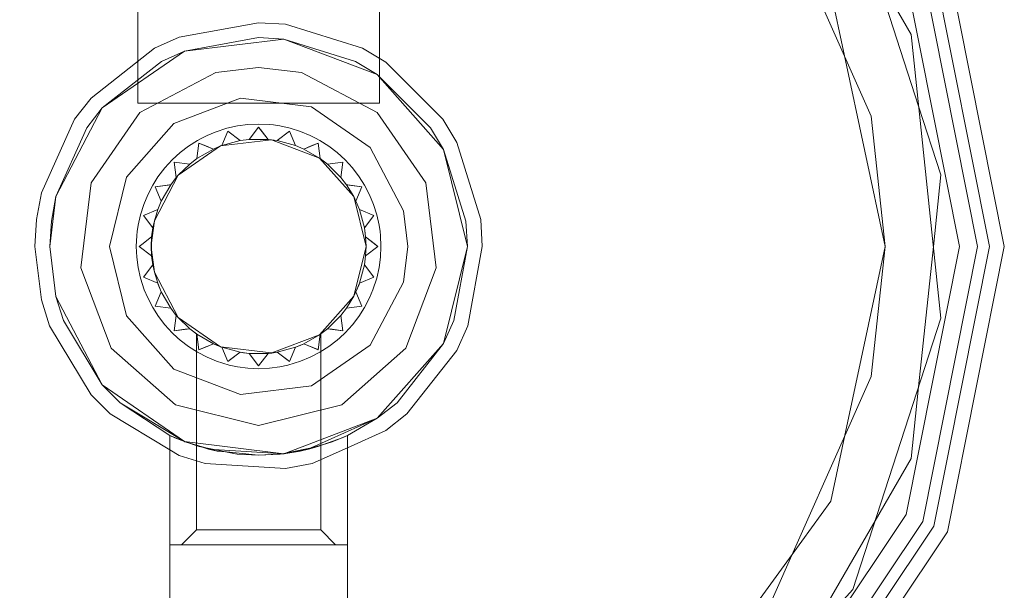
# Model space of a CAD drawing. Units: centimetres. Extents: x -181.75 to -171.97, y -150 to -142.91.
# Drawn here: x -175.27 to -171.97, y -147.42 to -145.5 of the extents above; entities that cross this region are included whole.
import ezdxf

# ---------------------------------------------------------------- set-up
doc = ezdxf.new("R2010")
doc.units = ezdxf.units.CM
doc.linetypes.add('CUSTOM', pattern=[0])

msp = doc.modelspace()

# ---------------------------------------------------------------- linework, layer by layer
at = {"color": 18, "linetype": 'CUSTOM', "lineweight": 9, "true_color": 0x000000}
for p, q in [((-174.7171, -145.6105), (-174.3845, -145.5701)), ((-174.3845, -145.5701), (-174.0712, -145.6889)), ((-174.9928, -145.8008), (-174.7171, -145.6105)), ((-174.0712, -145.6889), (-173.849, -145.9397)), ((-175.1485, -146.0975), (-174.9928, -145.8008)), ((-174.4688, -145.865), (-174.5006, -145.9064)), ((-174.4371, -145.9064), (-174.4688, -145.865)), ((-174.5965, -145.9284), (-174.7383, -146.0263)), ((-174.6688, -145.9186), (-174.6757, -145.9703)), ((-174.6206, -145.9386), (-174.6688, -145.9186)), ((-174.6206, -145.9386), (-174.5965, -145.9284)), ((-174.4254, -145.9076), (-174.5965, -145.9284)), ((-174.5965, -145.9284), (-174.5923, -145.9268)), ((-174.5923, -145.9268), (-174.531, -145.9104)), ((-174.531, -145.9104), (-174.5006, -145.9064)), ((-174.5006, -145.9064), (-174.4371, -145.9064)), ((-174.4371, -145.9064), (-174.4254, -145.9076)), ((-174.4254, -145.9076), (-174.4067, -145.9104)), ((-174.2643, -145.9687), (-174.4254, -145.9076)), ((-174.4067, -145.9104), (-174.3453, -145.9268)), ((-174.3453, -145.9268), (-174.3171, -145.9386)), ((-174.3171, -145.9386), (-174.2688, -145.9186)), ((-174.262, -145.9703), (-174.2688, -145.9186)), ((-174.6757, -145.9703), (-174.6206, -145.9386)), ((-174.3171, -145.9386), (-174.2643, -145.9687)), ((-174.2643, -145.9687), (-174.262, -145.9703)), ((-174.1501, -146.0977), (-174.2643, -145.9687)), ((-173.849, -145.9397), (-173.7688, -146.265)), ((-174.7383, -146.0263), (-174.6999, -145.989)), ((-174.6999, -145.989), (-174.6757, -145.9703)), ((-174.262, -145.9703), (-174.2377, -145.989)), ((-174.2377, -145.989), (-174.1928, -146.0339)), ((-174.7383, -146.0263), (-174.8184, -146.1788)), ((-174.7635, -146.0582), (-174.7449, -146.0339)), ((-174.7449, -146.0339), (-174.7383, -146.0263)), ((-174.1928, -146.0339), (-174.1742, -146.0582)), ((-174.7635, -146.0582), (-174.8153, -146.065)), ((-174.8153, -146.065), (-174.7953, -146.1132)), ((-174.7953, -146.1132), (-174.7635, -146.0582)), ((-174.1742, -146.0582), (-174.1224, -146.065)), ((-174.1742, -146.0582), (-174.1501, -146.0977)), ((-174.1424, -146.1132), (-174.1224, -146.065)), ((-175.1688, -146.265), (-175.1485, -146.0975)), ((-174.1501, -146.0977), (-174.1424, -146.1132)), ((-174.1088, -146.265), (-174.1501, -146.0977)), ((-174.807, -146.1415), (-174.7953, -146.1132)), ((-174.1424, -146.1132), (-174.1307, -146.1415)), ((-174.8184, -146.1788), (-174.807, -146.1415)), ((-174.1307, -146.1415), (-174.1142, -146.2029)), ((-174.8234, -146.2029), (-174.8184, -146.1788)), ((-174.8288, -146.265), (-174.8274, -146.2332)), ((-174.8234, -146.2029), (-174.8274, -146.2332)), ((-174.8274, -146.2968), (-174.8274, -146.2332)), ((-174.1142, -146.2029), (-174.1102, -146.2332)), ((-174.1102, -146.2332), (-174.1088, -146.265)), ((-174.0688, -146.265), (-174.1102, -146.2332)), ((-175.1485, -146.4325), (-175.1688, -146.265)), ((-174.8274, -146.2968), (-174.8288, -146.265)), ((-174.1501, -146.4323), (-174.1088, -146.265)), ((-174.1088, -146.265), (-174.1102, -146.2968)), ((-174.1102, -146.2968), (-174.0688, -146.265)), ((-173.7688, -146.265), (-173.849, -146.5903)), ((-174.8234, -146.3271), (-174.8274, -146.2968)), ((-174.1102, -146.2968), (-174.1142, -146.3271)), ((-174.8184, -146.3511), (-174.8234, -146.3271)), ((-174.1142, -146.3271), (-174.1307, -146.3885)), ((-174.807, -146.3885), (-174.8184, -146.3511)), ((-174.8184, -146.3511), (-174.7383, -146.5037)), ((-174.807, -146.3885), (-174.7953, -146.4168)), ((-174.1424, -146.4168), (-174.1307, -146.3885)), ((-174.7635, -146.4718), (-174.7953, -146.4168)), ((-174.1424, -146.4168), (-174.1501, -146.4323)), ((-174.9928, -146.7292), (-175.1485, -146.4325)), ((-174.2643, -146.5613), (-174.1501, -146.4323)), ((-174.1501, -146.4323), (-174.1742, -146.4718)), ((-174.7449, -146.4961), (-174.7635, -146.4718)), ((-174.7449, -146.4961), (-174.7517, -146.5478)), ((-174.7383, -146.5037), (-174.7449, -146.4961)), ((-174.1928, -146.4961), (-174.2377, -146.541)), ((-174.1742, -146.4718), (-174.1928, -146.4961)), ((-174.186, -146.5478), (-174.1928, -146.4961)), ((-174.6999, -146.541), (-174.7383, -146.5037)), ((-174.6999, -146.541), (-174.7517, -146.5478)), ((-174.6757, -146.5597), (-174.6999, -146.541)), ((-174.6773, -146.5585), (-174.6999, -146.541)), ((-174.6757, -146.5597), (-174.6773, -146.5585)), ((-174.6206, -146.5914), (-174.6757, -146.5597)), ((-174.6757, -146.5597), (-174.6688, -146.6114)), ((-174.2643, -146.5613), (-174.3171, -146.5914)), ((-174.2688, -146.6114), (-174.262, -146.5597)), ((-174.262, -146.5597), (-174.2643, -146.5613)), ((-174.2377, -146.541), (-174.262, -146.5597)), ((-174.2604, -146.5585), (-174.262, -146.5597)), ((-174.2377, -146.541), (-174.2604, -146.5585)), ((-174.2377, -146.541), (-174.186, -146.5478)), ((-174.6688, -146.6114), (-174.6206, -146.5914)), ((-174.5923, -146.6031), (-174.6206, -146.5914)), ((-174.3171, -146.5914), (-174.3453, -146.6031)), ((-174.3171, -146.5914), (-174.2688, -146.6114)), ((-173.849, -146.5903), (-174.0712, -146.8411)), ((-174.5965, -146.6016), (-174.5923, -146.6031)), ((-174.5724, -146.6514), (-174.5923, -146.6031)), ((-174.531, -146.6196), (-174.5923, -146.6031)), ((-174.531, -146.6196), (-174.5724, -146.6514)), ((-174.5006, -146.6236), (-174.531, -146.6196)), ((-174.5006, -146.6236), (-174.4371, -146.6236)), ((-174.4067, -146.6196), (-174.4371, -146.6236)), ((-174.4371, -146.6236), (-174.4254, -146.6224)), ((-174.3453, -146.6031), (-174.4067, -146.6196)), ((-174.3653, -146.6514), (-174.4067, -146.6196)), ((-174.3653, -146.6514), (-174.3453, -146.6031)), ((-174.7171, -146.9195), (-174.9928, -146.7292)), ((-174.933, -146.789), (-174.9928, -146.7292)), ((-174.7667, -146.8985), (-174.933, -146.789)), ((-174.7171, -146.9195), (-174.933, -146.789)), ((-174.0712, -146.8411), (-174.3845, -146.9599)), ((-174.0712, -146.8411), (-174.171, -146.8985)), ((-174.7171, -146.9195), (-174.7667, -146.8985)), ((-174.7667, -148.6558), (-174.7667, -146.8985)), ((-174.3845, -146.9599), (-174.7171, -146.9195)), ((-174.7157, -146.92), (-174.7171, -146.9195)), ((-174.7171, -146.9195), (-174.7171, -146.9195)), ((-174.171, -148.6558), (-174.171, -146.8985)), ((-174.6773, -146.9319), (-174.6773, -146.9319)), ((-174.6083, -146.951), (-174.6364, -146.9447)), ((-174.2699, -146.9361), (-174.3845, -146.9599)), ((-174.3294, -146.951), (-174.3845, -146.9599)), ((-174.3843, -146.9598), (-174.2699, -146.9361)), ((-174.3294, -146.951), (-174.3013, -146.9447)), ((-174.2818, -146.9386), (-174.3013, -146.9447)), ((-174.293, -146.9409), (-174.3013, -146.9447)), ((-174.293, -146.9409), (-174.293, -146.9409)), ((-174.2818, -146.9386), (-174.2818, -146.9386)), ((-174.3846, -146.9599), (-174.4688, -146.965)), ((-174.4688, -146.965), (-174.3971, -146.9613)), ((-174.3845, -146.9599), (-174.3971, -146.9613)), ((-174.3971, -146.9613), (-174.3846, -146.9599)), ((-174.3846, -146.9599), (-174.3847, -146.9599)), ((-174.3846, -146.9599), (-174.3845, -146.9599)), ((-174.3845, -146.9599), (-174.3846, -146.9599)), ((-174.3845, -146.9599), (-174.3843, -146.9598)), ((-174.3845, -146.9599), (-174.3845, -146.9599)), ((-174.7269, -147.265), (-174.6773, -147.215)), ((-174.2107, -147.265), (-174.2604, -147.215)), ((-174.7667, -147.265), (-174.7667, -148.15)), ((-174.7667, -147.265), (-174.7269, -147.265)), ((-174.2107, -147.265), (-174.171, -147.265)), ((-174.171, -147.265), (-174.171, -148.15)), ((-174.171, -147.265), (-174.171, -147.265))]:
    msp.add_line(p, q, dxfattribs=at)
for points in [[(-174.4688, -143.815), (-175.4064, -144.0015), (-176.2013, -144.5326), (-176.7323, -145.3274), (-176.9188, -146.265), (-176.7323, -147.2026), (-176.2013, -147.9974), (-175.4064, -148.5285), (-174.4688, -148.715), (-173.5313, -148.5285), (-172.7364, -147.9974), (-172.2053, -147.2026), (-172.0188, -146.265), (-172.2053, -145.3274), (-172.7364, -144.5326), (-173.5313, -144.0015)], [(-173.7243, -146.1746), (-173.7188, -146.265), (-173.7676, -146.5309), (-173.8047, -146.6135), (-173.9715, -146.8264), (-174.0428, -146.8822), (-174.171, -146.94), (-174.2894, -146.9932), (-174.3784, -147.0095), (-174.6483, -146.9932), (-174.7348, -146.9663), (-174.7667, -146.947), (-174.9662, -146.8264), (-175.0302, -146.7623), (-175.1701, -146.5309), (-175.197, -146.4445), (-175.2188, -146.265), (-175.2134, -146.1746), (-175.197, -146.0855), (-175.0861, -145.8389), (-175.0302, -145.7677), (-174.8174, -145.6009), (-174.7348, -145.5637), (-174.4688, -145.515), (-174.3784, -145.5205), (-174.1203, -145.6009), (-174.0428, -145.6478), (-173.8516, -145.8389), (-173.8047, -145.9165)], [(-175.0645, -146.3373), (-174.9626, -146.6058), (-174.7477, -146.7963), (-174.4688, -146.865), (-174.19, -146.7963), (-173.9751, -146.6058), (-173.8732, -146.3373), (-173.9078, -146.0522), (-174.071, -145.8159), (-174.3253, -145.6824), (-174.4688, -145.665), (-174.6124, -145.6824), (-174.8667, -145.8159), (-175.0299, -146.0522)], [(-174.5291, -146.7613), (-174.7529, -146.6765), (-174.9116, -146.4974), (-174.9688, -146.265), (-174.9116, -146.0326), (-174.7529, -145.8535), (-174.5291, -145.7686), (-174.2915, -145.7975), (-174.0946, -145.9334), (-173.9834, -146.1453), (-173.9688, -146.265), (-173.9834, -146.3847), (-174.0946, -146.5966), (-174.2915, -146.7325)], [(-174.6417, -146.6368), (-174.6738, -146.6201), (-174.7044, -146.6006), (-174.732, -146.5794), (-174.7407, -146.5719), (-174.7588, -146.5549), (-174.7832, -146.5282), (-174.8044, -146.5005), (-174.8239, -146.47), (-174.8406, -146.4379), (-174.8522, -146.4104), (-174.8649, -146.3711), (-174.8727, -146.3357), (-174.8772, -146.3012), (-174.8788, -146.265), (-174.8772, -146.2288), (-174.8759, -146.2156), (-174.8727, -146.1942), (-174.8649, -146.1589), (-174.854, -146.1243), (-174.8406, -146.0921), (-174.8239, -146.06), (-174.8063, -146.0321), (-174.7832, -146.0018), (-174.7588, -145.9751), (-174.732, -145.9506), (-174.7044, -145.9294), (-174.6738, -145.9099), (-174.6594, -145.902), (-174.6417, -145.8932), (-174.6142, -145.8816), (-174.575, -145.869), (-174.5396, -145.8611), (-174.505, -145.8566), (-174.4688, -145.855), (-174.4327, -145.8566), (-174.4194, -145.858), (-174.3981, -145.8611), (-174.3627, -145.869), (-174.3282, -145.8799), (-174.296, -145.8932), (-174.2783, -145.902), (-174.2638, -145.9099), (-174.2333, -145.9294), (-174.2056, -145.9506), (-174.1789, -145.9751), (-174.1545, -146.0018), (-174.1314, -146.0321), (-174.1138, -146.06), (-174.0971, -146.0921), (-174.0837, -146.1243), (-174.0728, -146.1589), (-174.065, -146.1942), (-174.0618, -146.2156), (-174.0604, -146.2288), (-174.0588, -146.265), (-174.0604, -146.3012), (-174.065, -146.3357), (-174.0728, -146.3711), (-174.0855, -146.4104), (-174.0971, -146.4379), (-174.1138, -146.47), (-174.1332, -146.5005), (-174.1545, -146.5282), (-174.1789, -146.5549), (-174.197, -146.5719), (-174.2056, -146.5794), (-174.2333, -146.6006), (-174.2638, -146.6201), (-174.296, -146.6368), (-174.3282, -146.6501), (-174.3707, -146.6631), (-174.3981, -146.6688), (-174.4327, -146.6734), (-174.4688, -146.675), (-174.505, -146.6734), (-174.5396, -146.6688), (-174.567, -146.6631), (-174.6095, -146.6501)]]:
    msp.add_lwpolyline(points, close=True, dxfattribs=at)
for points in [[(-172.7647, -147.9691), (-172.2423, -147.1873), (-172.0588, -146.265), (-172.2423, -145.3427), (-172.7647, -144.5609), (-173.5466, -144.0384), (-174.0688, -143.9346), (-174.0762, -143.9331), (-174.1288, -143.9226), (-174.2455, -143.8994), (-174.3683, -143.875), (-174.4688, -143.855), (-174.5694, -143.875), (-174.6922, -143.8994), (-174.8088, -143.9226), (-174.861, -143.933), (-174.8688, -143.9346), (-175.3911, -144.0384), (-176.173, -144.5609), (-176.6954, -145.3427), (-176.8788, -146.265), (-176.6954, -147.1873), (-176.173, -147.9691)], [(-176.1305, -144.6033), (-175.3681, -144.0939), (-174.8688, -143.9946), (-174.861, -143.993), (-174.8088, -143.9826), (-174.6922, -143.9594), (-174.4688, -143.915), (-174.2455, -143.9594), (-174.1288, -143.9826), (-174.0763, -143.9931), (-174.0688, -143.9946), (-173.5695, -144.0939), (-172.8071, -144.6033), (-172.2977, -145.3657), (-172.1188, -146.265), (-172.2977, -147.1643), (-172.8071, -147.9267)], [(-172.7011, -148.0328), (-172.1591, -147.2217), (-171.9688, -146.265), (-172.1591, -145.3083), (-172.7011, -144.4972), (-173.5121, -143.9553)], [(-174.4688, -143.965), (-174.2455, -143.9885), (-174.1288, -144.0007), (-174.0764, -144.0062), (-174.0688, -144.007), (-173.9906, -144.0153), (-173.7698, -144.1136), (-173.3378, -144.3059), (-173.1169, -144.4043), (-172.9552, -144.5839), (-172.6387, -144.9353), (-172.477, -145.115), (-172.4023, -145.3449), (-172.2561, -145.7947), (-172.1814, -146.0246), (-172.2067, -146.265), (-172.2561, -146.7353), (-172.2814, -146.9757), (-172.4023, -147.1851), (-172.6387, -147.5946)], [(-174.4688, -143.965), (-174.2455, -144.0125), (-174.1288, -144.0373), (-174.0765, -144.0484), (-174.0688, -144.05), (-173.5333, -144.1638), (-172.7596, -144.726), (-172.2814, -145.5543), (-172.1814, -146.5054), (-172.477, -147.415), (-173.1169, -148.1257), (-173.9906, -148.5147)], [(-176.5688, -146.265), (-176.3873, -145.4108), (-175.874, -144.7044), (-175.1178, -144.2678), (-174.8688, -144.2416), (-174.8088, -144.2353), (-174.6156, -144.215), (-174.599, -144.2132), (-174.5984, -144.2132), (-174.2493, -144.1765), (-174.2455, -144.1777), (-174.1452, -144.2103), (-174.135, -144.2137), (-174.1288, -144.2156), (-174.0688, -144.2351), (-173.4188, -144.4463), (-172.7699, -145.0306), (-172.4147, -145.8284), (-172.3688, -146.265)], [(-172.3688, -146.265), (-172.5045, -145.6267), (-172.5504, -145.4108), (-172.6801, -145.2323), (-172.9339, -144.883), (-173.0637, -144.7044), (-173.2548, -144.594), (-173.6288, -144.3781), (-173.8199, -144.2678), (-174.0394, -144.2447), (-174.0688, -144.2416), (-174.1288, -144.2353), (-174.3221, -144.215), (-174.3647, -144.2105), (-174.3735, -144.2096), (-174.4688, -144.1996), (-174.6884, -144.1765), (-174.6922, -144.1777), (-174.8013, -144.2132), (-174.8027, -144.2137), (-174.8088, -144.2156), (-174.8688, -144.2351), (-174.8983, -144.2447), (-175.3089, -144.3781)], [(-174.8738, -144.2421), (-174.8738, -145.6451), (-174.8738, -145.7076), (-174.8738, -145.7187), (-174.8738, -145.785), (-174.8621, -145.785), (-174.8079, -145.785), (-174.772, -145.785), (-174.6125, -145.785), (-174.5722, -145.785), (-174.42, -145.785), (-174.3944, -145.785), (-174.2388, -145.785), (-174.1298, -145.785), (-174.1102, -145.785), (-174.0638, -145.785), (-174.0638, -145.6972), (-174.0638, -145.6963), (-174.0638, -145.635), (-174.0638, -144.2421)], [(-174.7171, -145.6105), (-174.4688, -145.565), (-174.3845, -145.5701)], [(-174.3845, -145.5701), (-174.1435, -145.6452), (-174.0712, -145.6889)], [(-174.9928, -145.8008), (-174.7941, -145.6452), (-174.7171, -145.6105)], [(-174.0712, -145.6889), (-173.8928, -145.8673), (-173.849, -145.9397)], [(-175.1485, -146.0975), (-175.0449, -145.8673), (-174.9928, -145.8008)], [(-174.4371, -145.9064), (-174.4626, -145.8732), (-174.4688, -145.865)], [(-174.531, -145.9104), (-174.5724, -145.8786), (-174.5923, -145.9268)], [(-174.3453, -145.9268), (-174.3653, -145.8786), (-174.4067, -145.9104)], [(-174.6206, -145.9386), (-174.6456, -145.9282), (-174.6688, -145.9186)], [(-174.2688, -145.9186), (-174.2921, -145.9282), (-174.3171, -145.9386)], [(-173.849, -145.9397), (-173.7739, -146.1806), (-173.7688, -146.265)], [(-174.6999, -145.989), (-174.7517, -145.9822), (-174.7449, -146.0339)], [(-174.1928, -146.0339), (-174.186, -145.9822), (-174.2377, -145.989)], [(-174.7635, -146.0582), (-174.7677, -146.0587), (-174.8153, -146.065)], [(-174.1224, -146.065), (-174.17, -146.0587), (-174.1742, -146.0582)], [(-175.1688, -146.265), (-175.1637, -146.1806), (-175.1485, -146.0975)], [(-174.807, -146.1415), (-174.8552, -146.1615), (-174.8234, -146.2029)], [(-174.1142, -146.2029), (-174.0825, -146.1615), (-174.1307, -146.1415)], [(-174.8184, -146.1788), (-174.8274, -146.2534), (-174.8288, -146.265)], [(-174.8274, -146.2332), (-174.8607, -146.2587), (-174.8688, -146.265), (-174.8274, -146.2968)], [(-174.8274, -146.2332), (-174.8262, -146.2216), (-174.8234, -146.2029)], [(-174.1142, -146.2029), (-174.1115, -146.2216), (-174.1102, -146.2332)], [(-174.0688, -146.265), (-174.077, -146.2587), (-174.1102, -146.2332)], [(-174.8288, -146.265), (-174.8274, -146.2766), (-174.8184, -146.3511)], [(-174.171, -148.2991), (-174.0394, -148.2853), (-173.9688, -148.2779), (-173.9288, -148.2737), (-173.8199, -148.2622), (-173.6602, -148.17), (-173.6288, -148.1519), (-173.6255, -148.15), (-173.2548, -147.936), (-173.0637, -147.8256), (-172.9339, -147.647), (-172.6801, -147.2977), (-172.5504, -147.1191), (-172.5045, -146.9032), (-172.3688, -146.265)], [(-172.3688, -146.265), (-172.4147, -146.7016), (-172.7699, -147.4993), (-173.4188, -148.0836), (-174.171, -148.328)], [(-173.7688, -146.265), (-173.8143, -146.5132), (-173.849, -146.5903)], [(-174.8234, -146.3271), (-174.8552, -146.3685), (-174.807, -146.3885)], [(-174.1307, -146.3885), (-174.0825, -146.3685), (-174.1142, -146.3271)], [(-174.7953, -146.4168), (-174.8054, -146.3927), (-174.807, -146.3885)], [(-174.1307, -146.3885), (-174.1322, -146.3927), (-174.1424, -146.4168)], [(-174.7953, -146.4168), (-174.8153, -146.465), (-174.7635, -146.4718)], [(-174.1742, -146.4718), (-174.1224, -146.465), (-174.1424, -146.4168)], [(-174.9928, -146.7292), (-175.1234, -146.5132), (-175.1485, -146.4325)], [(-174.7383, -146.5037), (-174.5971, -146.6012), (-174.5968, -146.6014), (-174.5965, -146.6016)], [(-174.7517, -146.5478), (-174.7152, -146.543), (-174.6999, -146.541)], [(-174.6773, -146.9319), (-174.6773, -146.9311), (-174.6773, -146.9243), (-174.6773, -146.8136), (-174.6773, -146.7051), (-174.6773, -146.6179), (-174.6773, -146.5585)], [(-174.4254, -146.6224), (-174.425, -146.6222), (-174.4242, -146.6219), (-174.2643, -146.5613)], [(-174.2604, -146.5585), (-174.2604, -146.6179), (-174.2604, -146.711), (-174.2604, -146.8136), (-174.2604, -146.9128), (-174.2604, -146.9262), (-174.2604, -146.9311), (-174.2604, -146.9319), (-174.2604, -146.9326), (-174.2604, -146.9802), (-174.2604, -147.215)], [(-174.2377, -146.541), (-174.2225, -146.543), (-174.186, -146.5478)], [(-174.6206, -146.5914), (-174.6652, -146.6099), (-174.6688, -146.6114)], [(-174.6688, -146.6114), (-174.6455, -146.6017), (-174.6417, -146.6002), (-174.6206, -146.5914)], [(-174.5923, -146.6031), (-174.6081, -146.597), (-174.6206, -146.5914)], [(-174.6206, -146.5914), (-174.5993, -146.6004), (-174.5965, -146.6016)], [(-174.3171, -146.5914), (-174.3296, -146.597), (-174.3453, -146.6031)], [(-174.3171, -146.5914), (-174.296, -146.6002), (-174.2875, -146.6037), (-174.2688, -146.6114)], [(-174.2688, -146.6114), (-174.2725, -146.6099), (-174.3171, -146.5914)], [(-173.849, -146.5903), (-174.0047, -146.789), (-174.0712, -146.8411)], [(-174.5965, -146.6016), (-174.5962, -146.6016), (-174.5959, -146.6017), (-174.4267, -146.6222), (-174.4259, -146.6223), (-174.4254, -146.6224)], [(-174.531, -146.6196), (-174.5621, -146.6435), (-174.5724, -146.6514)], [(-174.5724, -146.6514), (-174.5664, -146.6468), (-174.563, -146.6442), (-174.531, -146.6196)], [(-174.5006, -146.6236), (-174.5191, -146.6215), (-174.531, -146.6196)], [(-174.4371, -146.6236), (-174.4688, -146.665), (-174.5006, -146.6236)], [(-174.4067, -146.6196), (-174.4186, -146.6215), (-174.4371, -146.6236)], [(-174.4254, -146.6224), (-174.4221, -146.6219), (-174.4067, -146.6196)], [(-174.4067, -146.6196), (-174.3755, -146.6435), (-174.3653, -146.6514)], [(-174.4067, -146.6196), (-174.3712, -146.6468), (-174.3653, -146.6514)], [(-174.0712, -146.8411), (-174.2904, -146.9397), (-174.293, -146.9409)], [(-174.7667, -146.8985), (-174.7494, -146.9063), (-174.7171, -146.9195)], [(-174.7171, -146.9195), (-174.6678, -146.9361), (-174.5406, -146.9613), (-174.4688, -146.965)], [(-174.6364, -146.9447), (-174.6567, -146.9383), (-174.712, -146.9211), (-174.7171, -146.9195)], [(-174.6083, -146.951), (-174.6424, -146.9412), (-174.7146, -146.9203), (-174.7157, -146.92)], [(-174.7157, -146.92), (-174.7137, -146.9206), (-174.6569, -146.9383), (-174.6364, -146.9447)], [(-174.2219, -146.92), (-174.2401, -146.9252), (-174.2983, -146.942), (-174.2984, -146.942), (-174.3294, -146.951)], [(-174.2219, -146.92), (-174.2475, -146.9279), (-174.2818, -146.9386)], [(-174.2699, -146.9361), (-174.1883, -146.9063), (-174.171, -146.8985)], [(-174.171, -146.8985), (-174.1976, -146.9097), (-174.2219, -146.92)], [(-174.6773, -147.215), (-174.6773, -146.9842), (-174.6773, -146.9329), (-174.6773, -146.9319)], [(-174.3847, -146.9599), (-174.6195, -146.9457), (-174.6286, -146.9451), (-174.6364, -146.9447)], [(-174.4688, -146.965), (-174.5766, -146.9542), (-174.6083, -146.951)], [(-174.3013, -146.9447), (-174.3182, -146.9477), (-174.3833, -146.9597), (-174.3845, -146.9599)], [(-174.3294, -146.951), (-174.3839, -146.9598), (-174.3843, -146.9598)], [(-174.4688, -146.965), (-174.385, -146.9599), (-174.3845, -146.9599)], [(-174.6773, -147.215), (-174.6417, -147.215), (-174.5664, -147.215), (-174.4688, -147.215)], [(-174.4688, -147.215), (-174.5191, -147.215), (-174.6081, -147.215), (-174.6652, -147.215), (-174.6773, -147.215)], [(-174.2604, -147.215), (-174.2725, -147.215), (-174.3296, -147.215), (-174.4186, -147.215), (-174.4688, -147.215)], [(-174.4688, -147.215), (-174.3712, -147.215), (-174.296, -147.215), (-174.2604, -147.215)], [(-174.4688, -147.265), (-174.5406, -147.265), (-174.6678, -147.265), (-174.7493, -147.265), (-174.7667, -147.265)], [(-174.7269, -147.265), (-174.7157, -147.265), (-174.6083, -147.265), (-174.4688, -147.265)], [(-174.7269, -147.265), (-174.6828, -147.265), (-174.5897, -147.265), (-174.4688, -147.265)], [(-174.4688, -147.265), (-174.5311, -147.265), (-174.6413, -147.265), (-174.7119, -147.265), (-174.7269, -147.265)], [(-174.171, -147.265), (-174.1883, -147.265), (-174.2699, -147.265), (-174.397, -147.265), (-174.4688, -147.265)], [(-174.4688, -147.265), (-174.3294, -147.265), (-174.2219, -147.265), (-174.2107, -147.265)], [(-174.4688, -147.265), (-174.348, -147.265), (-174.2549, -147.265), (-174.2107, -147.265)], [(-174.2107, -147.265), (-174.2257, -147.265), (-174.2964, -147.265), (-174.4066, -147.265), (-174.4688, -147.265)]]:
    msp.add_lwpolyline(points, dxfattribs=at)

doc.saveas('drawing.dxf')
